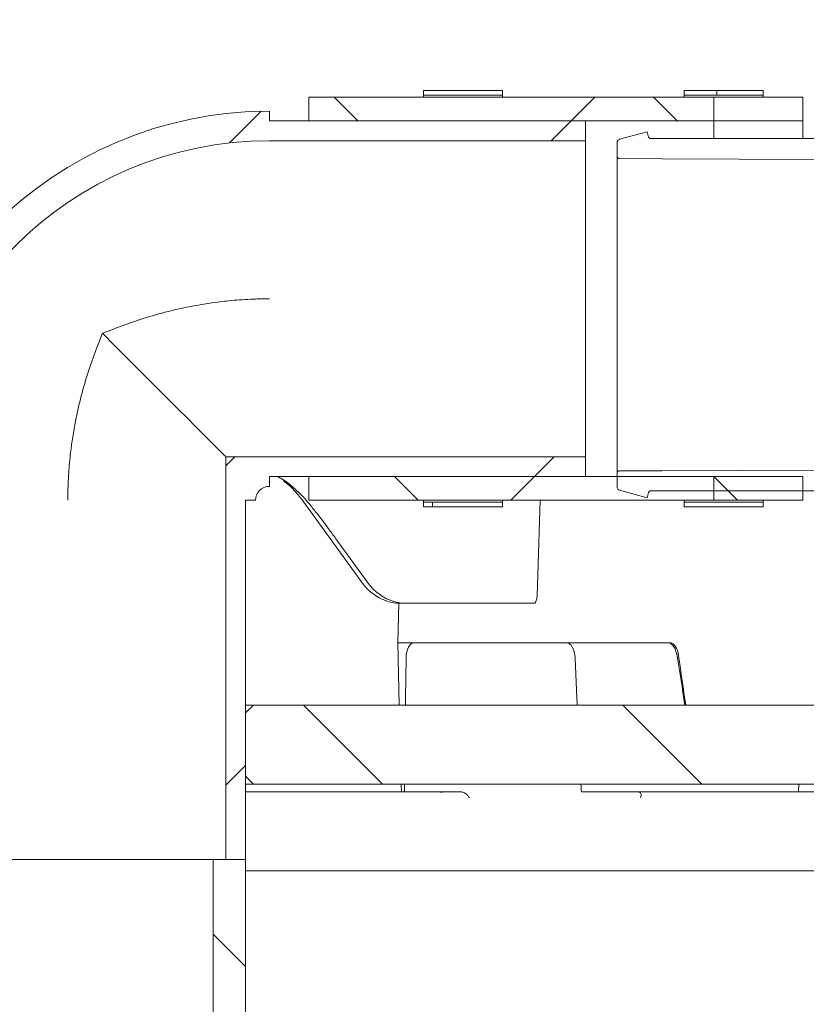
# Model space of a CAD drawing. Units: millimetres. Extents: x 1322 to 3946, y 272 to 3478.
# Drawn here: x 2996 to 3195, y 2985 to 3234 of the extents above; entities that cross this region are included whole.
import ezdxf

# ---------------------------------------------------------------- set-up
doc = ezdxf.new("R2010")
doc.units = ezdxf.units.MM
doc.header["$LTSCALE"] = 18
doc.layers.add('MAßLINIE_MAßZEICHNUNGEN', color=7, linetype='Continuous')
doc.styles.add('SLDTEXTSTYLE0', font='TXT', dxfattribs={"width": 0.7})
doc.dimstyles.new('SLDDIMSTYLE0', dxfattribs={"dimtxt": 95.25, "dimasz": 63, "dimexe": 0, "dimexo": 0.0625, "dimgap": 23.8125, "dimtad": 0, "dimdec": 0, "dimrnd": 1e-09, "dimzin": 12, "dimdsep": 46, "dimtxsty": 'SLDTEXTSTYLE0', "dimsah": 1, "dimcen": 0.09, "dimadec": 0, "dimazin": 3, "dimtfac": 1, "dimtdec": 0, "dimtofl": 0, "dimtmove": 0, "dimatfit": 3, "dimfxl": 0, "dimfrac": 2, "dimtolj": 1, "dimtzin": 12, "dimarcsym": 0})

# ---------------------------------------------------------------- blocks, each defined once
blk = doc.blocks.new('SW_HATCH_0')
at = {"color": 0, "linetype": 'Continuous', "lineweight": 18}
for p, q in [((660.04, 538.64), (660.04, 539.84)), ((563.23, 538.14), (569.23, 532.14)), ((629.07, 538.14), (623.07, 532.14)), ((644.06, 538.14), (650.06, 532.14)), ((544.72, 534.62), (536.68, 526.58)), ((623.07, 532.14), (618.07, 527.14)), ((538.07, 447.14), (535.78, 444.86)), ((618.89, 447.14), (613.89, 442.14)), ((578.41, 442.14), (584.41, 436.14)), ((613.89, 442.14), (607.89, 436.14)), ((659.23, 442.14), (665.23, 436.14)), ((588.04, 434.44), (588.04, 435.64)), ((555.44, 384.29), (575.44, 364.29)), ((636.26, 384.29), (656.26, 364.29)), ((540.78, 369.03), (535.78, 364.03)), ((532.58, 326.33), (540.78, 318.13))]:
    blk.add_line(p, q, dxfattribs=at)
blk = doc.blocks.new('_D')
at = {"layer": 'MAßLINIE_MAßZEICHNUNGEN', "color": 7}
for p, q in [((3262.1, 3159.65), (3714.52, 3159.65)), ((3696.52, 3159.65), (3696.52, 2643.25)), ((3696.52, 1859.35), (3696.52, 2369.5)), ((3166.97, 1859.35), (3714.52, 1859.35))]:
    blk.add_line(p, q, dxfattribs=at)
for points in [[(3696.52, 3159.65), (3669.52, 3096.65), (3723.52, 3096.65)], [(3696.52, 1859.35), (3723.52, 1922.35), (3669.52, 1922.35)]]:
    blk.add_solid(points, dxfattribs=at)
at = {"layer": 'MAßLINIE_MAßZEICHNUNGEN', "color": 7, "insert": (3645.53, 2369.5), "char_height": 95.25, "attachment_point": 1, "rotation": 90, "style": 'SLDTEXTSTYLE0'}
blk.add_mtext('1300', dxfattribs=at)
blk = doc.blocks.new('_D_6')
at = {"layer": 'MAßLINIE_MAßZEICHNUNGEN', "color": 7}
for p, q in [((3261.09, 3297.84), (3889.88, 3297.84)), ((3871.88, 3297.84), (3871.88, 2717.77)), ((3871.88, 1859.35), (3871.88, 2448.25)), ((3188.18, 1859.35), (3889.88, 1859.35))]:
    blk.add_line(p, q, dxfattribs=at)
for points in [[(3871.88, 3297.84), (3844.88, 3234.84), (3898.88, 3234.84)], [(3871.88, 1859.35), (3898.88, 1922.35), (3844.88, 1922.35)]]:
    blk.add_solid(points, dxfattribs=at)
at = {"layer": 'MAßLINIE_MAßZEICHNUNGEN', "color": 7, "insert": (3820.89, 2448.25), "char_height": 95.25, "attachment_point": 1, "rotation": 90, "style": 'SLDTEXTSTYLE0'}
blk.add_mtext('1438', dxfattribs=at)

msp = doc.modelspace()

# ---------------------------------------------------------------- linework, layer by layer
at = {"color": 7, "linetype": 'Continuous', "lineweight": 18}
for p, q in [((3117.94, 3216.39), (3097.94, 3216.39)), ((3097.94, 3216.39), (3097.94, 3215.19)), ((3117.94, 3216.39), (3117.94, 3215.19)), ((3183.94, 3216.39), (3163.94, 3216.39)), ((3163.94, 3216.39), (3163.94, 3215.19)), ((3183.94, 3216.39), (3183.94, 3215.19)), ((3068.94, 3208.69), (3068.94, 3214.69)), ((3171.44, 3214.69), (3068.94, 3214.69)), ((3193.94, 3214.69), (3068.94, 3214.69)), ((3097.94, 3214.69), (3097.94, 3215.19)), ((3117.94, 3215.19), (3097.94, 3215.19)), ((3117.94, 3214.69), (3117.94, 3215.19)), ((3163.94, 3214.69), (3163.94, 3215.19)), ((3183.94, 3215.19), (3163.94, 3215.19)), ((3171.44, 3208.69), (3171.44, 3214.69)), ((3183.94, 3214.69), (3183.94, 3215.19)), ((3193.94, 3214.69), (3193.94, 3208.69)), ((3058.94, 3211.19), (3058.94, 3208.69)), ((3058.94, 3208.69), (3138.94, 3208.69)), ((3171.44, 3208.69), (3068.94, 3208.69)), ((3193.94, 3208.69), (3068.94, 3208.69)), ((3138.94, 3208.69), (3138.94, 3203.69)), ((3171.44, 3208.69), (3171.44, 3204.25)), ((3193.94, 3204.25), (3193.94, 3208.69)), ((3154.92, 3204.62), (3154.56, 3205.96)), ((3058.94, 3203.69), (3138.94, 3203.69)), ((3138.94, 3123.69), (3138.94, 3203.69)), ((3146.94, 3199.69), (3146.94, 3203.15)), ((3155.41, 3204.25), (3201.44, 3204.25)), ((3146.94, 3119.6), (3146.94, 3199.69)), ((3047.94, 3021.69), (3047.94, 3123.69)), ((3138.94, 3123.69), (3047.94, 3123.69)), ((3138.94, 3123.69), (3138.94, 3118.69)), ((3138.94, 3118.69), (3058.94, 3118.69)), ((3058.94, 3118.69), (3058.94, 3116.19)), ((3068.94, 3118.69), (3171.44, 3118.69)), ((3068.94, 3112.69), (3068.94, 3118.69)), ((3068.94, 3118.69), (3193.94, 3118.69)), ((3146.94, 3116.14), (3146.94, 3119.6)), ((3171.44, 3112.69), (3171.44, 3118.69)), ((3193.94, 3118.69), (3193.94, 3112.69)), ((3154.56, 3113.33), (3154.92, 3114.68)), ((3201.44, 3115.05), (3155.41, 3115.05)), ((3052.94, 3112.69), (3052.94, 3021.69)), ((3055.44, 3112.69), (3052.94, 3112.69)), ((3067.68, 3112.18), (3082.25, 3092)), ((3068.77, 3112.13), (3068.77, 3112.14)), ((3068.94, 3112.69), (3171.44, 3112.69)), ((3068.94, 3112.69), (3193.94, 3112.69)), ((3097.94, 3112.19), (3097.94, 3112.69)), ((3097.94, 3112.19), (3117.94, 3112.19)), ((3097.94, 3112.19), (3097.94, 3110.99)), ((3097.94, 3110.99), (3117.94, 3110.99)), ((3117.94, 3112.19), (3117.94, 3112.69)), ((3117.94, 3112.19), (3117.94, 3110.99)), ((3127.5, 3112.69), (3126.68, 3088.51)), ((3163.94, 3112.19), (3163.94, 3112.69)), ((3163.94, 3112.19), (3183.94, 3112.19)), ((3163.94, 3112.19), (3163.94, 3110.99)), ((3163.94, 3110.99), (3183.94, 3110.99)), ((3183.94, 3112.19), (3183.94, 3112.69)), ((3183.94, 3112.19), (3183.94, 3110.99)), ((3075.79, 3102.92), (3083.68, 3092)), ((3091.67, 3086.6), (3091.42, 3076.59)), ((3092.87, 3086.59), (3092.15, 3086.59)), ((3093.57, 3086.59), (3092.87, 3086.59)), ((3094.3, 3086.59), (3093.57, 3086.59)), ((3125.98, 3086.59), (3094.3, 3086.59)), ((3125.98, 3086.59), (3126.1, 3086.59)), ((3091.42, 3076.59), (3091.81, 3060.84)), ((3093.04, 3076.59), (3091.42, 3076.59)), ((3093.04, 3076.59), (3095.65, 3076.59)), ((3134.08, 3076.59), (3095.65, 3076.59)), ((3134.08, 3076.59), (3136.69, 3076.59)), ((3150.52, 3076.59), (3136.69, 3076.59)), ((3150.52, 3076.59), (3156.3, 3076.59)), ((3156.3, 3076.59), (3156.3, 3076.59)), ((3159.98, 3076.55), (3158.27, 3076.55)), ((3159.98, 3076.55), (3160.45, 3076.55)), ((3093.53, 3072.79), (3093.38, 3062.56)), ((3136.76, 3062.56), (3136.32, 3072.79)), ((3052.94, 3058.84), (3054.94, 3060.84)), ((3052.94, 3060.84), (3054.94, 3060.84)), ((3052.94, 3058.84), (3052.94, 3042.84)), ((3211.94, 3060.84), (3054.94, 3060.84)), ((3054.94, 3040.84), (3052.94, 3042.84)), ((3054.94, 3040.84), (3052.94, 3040.84)), ((3052.94, 3038.84), (3092.34, 3038.84)), ((3211.94, 3040.84), (3054.94, 3040.84)), ((3092.29, 3040.84), (3092.34, 3038.84)), ((3093.17, 3038.84), (3092.34, 3038.84)), ((3107.49, 3038.84), (3093.17, 3038.84)), ((3107.49, 3038.84), (3107.56, 3038.83)), ((3150.71, 3038.84), (3137.9, 3038.84)), ((3155.53, 3038.84), (3150.71, 3038.84)), ((3158.4, 3038.84), (3192.85, 3038.84)), ((3192.89, 3040.84), (3192.85, 3038.84)), ((3192.87, 3038.84), (3192.85, 3038.84)), ((3192.87, 3038.84), (3208.08, 3038.84)), ((2971.14, 3021.69), (3044.74, 3021.69)), ((3044.74, 2895.04), (3044.74, 3021.69)), ((3052.94, 3021.69), (3044.74, 3021.69)), ((3047.94, 3021.69), (3052.94, 3021.69)), ((3052.94, 2892.13), (3052.94, 3021.69)), ((3216.18, 3018.84), (3052.94, 3018.84))]:
    msp.add_line(p, q, dxfattribs=at)
at = {"color": 7, "linetype": 'Continuous', "lineweight": 18, "flags": 128}
for points in [[(3154.56, 3205.96), (3148.46, 3204.33), (3147.68, 3204.12)], [(3248.94, 3198.75), (3236.29, 3198.8), (3158.32, 3199.14), (3147.44, 3199.19)], [(3047.94, 3123.69), (3047.81, 3123.82), (3047.42, 3124.2), (3046.79, 3124.84), (3045.91, 3125.71), (3044.8, 3126.83), (3043.45, 3128.17), (3041.88, 3129.74), (3040.1, 3131.52), (3038.12, 3133.51), (3035.94, 3135.68), (3033.59, 3138.03), (3031.08, 3140.54), (3028.42, 3143.2), (3025.64, 3145.99), (3022.74, 3148.88), (3019.75, 3151.87), (3016.69, 3154.94)], [(3147.44, 3120.1), (3158.32, 3120.15), (3236.29, 3120.49), (3248.94, 3120.55)], [(3147.68, 3115.17), (3148.46, 3114.97), (3154.56, 3113.33)]]:
    msp.add_lwpolyline(points, dxfattribs=at)
at = {"color": 7, "linetype": 'Continuous', "lineweight": 18}
for radius in [98.5, 91, 3.5]:
    msp.add_arc((3058.94, 3112.69), radius, 90, 180, dxfattribs=at)
for centre, major_axis, ratio, start_param, end_param in [((3091.88, 3101.59), (-0.89, 14.98), 0.837231, 2.829143, 3.091735), ((3093.31, 3101.59), (-0.89, 14.98), 0.837231, 2.829143, 3.091735), ((3095.71, 3072.59), (-0.08, 4), 0.545351, 6.271829, 7.790266), ((3134.14, 3072.59), (-0.08, 4), 0.545351, 4.753393, 6.271829), ((2704.2, 3237.29), (-305.44, 1401.12), 0.292388, 4.522723, 4.531641), ((2688.72, 3315.24), (-308.53, 1415.74), 0.29195, 4.468542, 4.47744), ((3101.77, 3062.6), (2.01, 143.16), 0.058541, 1.571922, 1.583963), ((3145.14, 3062.6), (-6.21, 143.16), 0.058443, 1.568567, 1.580608), ((3101.77, 3062.6), (2.01, 143.16), 0.058541, 1.724259, 1.73841), ((3145.14, 3062.6), (-6.21, 143.16), 0.058443, 1.720904, 1.735055)]:
    msp.add_ellipse(centre, major_axis=major_axis, ratio=ratio, start_param=start_param, end_param=end_param, dxfattribs=at)
for points, knots in [([(3146.94, 3203.15), (3146.94, 3203.23), (3146.96, 3203.42), (3147.06, 3203.66), (3147.25, 3203.89), (3147.45, 3204.04), (3147.62, 3204.1), (3147.68, 3204.12)], [0, 0, 0, 0, 0.17499, 0.432371, 0.593483, 0.850864, 1, 1, 1, 1]), ([(3155.41, 3204.25), (3155.38, 3204.25), (3155.31, 3204.25), (3155.2, 3204.28), (3155.08, 3204.36), (3154.98, 3204.47), (3154.94, 3204.57), (3154.92, 3204.62)], [0, 0, 0, 0, 0.093363, 0.350824, 0.51197, 0.769388, 1, 1, 1, 1]), ([(3147.44, 3199.19), (3147.42, 3199.19), (3147.34, 3199.19), (3147.21, 3199.23), (3147.09, 3199.32), (3147, 3199.44), (3146.95, 3199.56), (3146.94, 3199.65), (3146.94, 3199.69)], [0, 0, 0, 0, 0.079645, 0.294785, 0.509901, 0.644591, 0.859694, 1, 1, 1, 1]), ([(3058.94, 3163.69), (3058.83, 3163.69), (3058.11, 3163.68), (3056.8, 3163.67), (3054.58, 3163.6), (3051.29, 3163.43), (3045.9, 3162.92), (3039.4, 3161.9), (3032.5, 3160.32), (3025.04, 3158.18), (3019.85, 3156.16), (3016.69, 3154.94)], [0, 0, 0, 0, 0.007352, 0.049753, 0.090703, 0.160935, 0.277196, 0.464331, 0.614865, 0.765401, 1, 1, 1, 1]), ([(3016.69, 3154.94), (3015.46, 3151.77), (3013.44, 3146.58), (3011.3, 3139.12), (3009.72, 3132.23), (3008.7, 3125.73), (3008.2, 3120.34), (3008.02, 3117.05), (3007.96, 3114.83), (3007.94, 3113.51), (3007.94, 3112.79), (3007.94, 3112.69)], [0, 0, 0, 0, 0.2346, 0.385136, 0.535669, 0.722804, 0.839065, 0.909298, 0.950247, 0.992649, 1, 1, 1, 1]), ([(3060.91, 3118.69), (3061.32, 3118.49), (3062.82, 3117.77), (3064.08, 3116.72), (3064.99, 3115.97)], [0, 0, 0, 0, 0.278952, 1, 1, 1, 1]), ([(3146.94, 3119.6), (3146.94, 3119.64), (3146.95, 3119.72), (3147, 3119.86), (3147.1, 3119.98), (3147.22, 3120.06), (3147.33, 3120.1), (3147.41, 3120.1), (3147.44, 3120.1)], [0, 0, 0, 0, 0.1241589, 0.3392917, 0.5543946, 0.6890469, 0.9041561, 1, 1, 1, 1]), ([(3062.54, 3117.58), (3062.89, 3117.31), (3063.96, 3116.48), (3065.56, 3114.84), (3066.89, 3113.25), (3067.56, 3112.35), (3067.68, 3112.18)], [0, 0, 0, 0, 0.181907, 0.559985, 0.917535, 1, 1, 1, 1]), ([(3064.9, 3115.96), (3065.52, 3115.42), (3066.87, 3114.25), (3068.12, 3112.93), (3068.71, 3112.12), (3068.72, 3112.1)], [0, 0, 0, 0, 0.450509, 0.985852, 1, 1, 1, 1]), ([(3147.68, 3115.17), (3147.59, 3115.21), (3147.39, 3115.28), (3147.14, 3115.5), (3146.97, 3115.8), (3146.95, 3116.03), (3146.94, 3116.14)], [0, 0, 0, 0, 0.227747, 0.485409, 0.743088, 1, 1, 1, 1]), ([(3154.92, 3114.68), (3154.93, 3114.69), (3154.94, 3114.75), (3155.01, 3114.86), (3155.12, 3114.96), (3155.25, 3115.03), (3155.34, 3115.05), (3155.4, 3115.05), (3155.41, 3115.05)], [0, 0, 0, 0, 0.054547, 0.312112, 0.569636, 0.730826, 0.988342, 1, 1, 1, 1]), ([(3068.77, 3112.14), (3069.37, 3111.38), (3071.15, 3109.15), (3073.49, 3106.07), (3075.18, 3103.76), (3075.79, 3102.92)], [0, 0, 0, 0, 0.24865, 0.728402, 1, 1, 1, 1]), ([(3082.25, 3092), (3082.48, 3091.71), (3083.12, 3090.86), (3084.33, 3089.63), (3085.91, 3088.43), (3087.41, 3087.58), (3088.41, 3087.27), (3088.8, 3087.15)], [0, 0, 0, 0, 0.128755, 0.367847, 0.606808, 0.845153, 1, 1, 1, 1]), ([(3083.68, 3092), (3083.9, 3091.71), (3084.54, 3090.86), (3085.75, 3089.63), (3087.33, 3088.43), (3088.84, 3087.58), (3089.84, 3087.27), (3090.23, 3087.15)], [0, 0, 0, 0, 0.1287535, 0.3678475, 0.6068108, 0.8451548, 1, 1, 1, 1]), ([(3126.68, 3088.51), (3126.68, 3088.37), (3126.65, 3087.95), (3126.52, 3087.34), (3126.32, 3086.82), (3126.13, 3086.52), (3126.1, 3086.51), (3126.09, 3086.5)], [0, 0, 0, 0, 0.132808, 0.393681, 0.613134, 0.810834, 1, 1, 1, 1]), ([(3156.3, 3076.59), (3156.5, 3076.58), (3156.9, 3076.57), (3157.53, 3076.56), (3157.89, 3076.56), (3158.05, 3076.55)], [0, 0, 0, 0, 0.370407, 0.740822, 1, 1, 1, 1]), ([(3157.36, 3076.55), (3157.48, 3076.55), (3157.7, 3076.55), (3158, 3076.55), (3158.18, 3076.55), (3158.25, 3076.55), (3158.27, 3076.55)], [0, 0, 0, 0, 0.304555, 0.609095, 0.91364, 1, 1, 1, 1]), ([(3162.1, 3073.26), (3161.99, 3073.77), (3161.77, 3074.79), (3161.18, 3075.9), (3160.56, 3076.47), (3160.14, 3076.53), (3159.98, 3076.55)], [0, 0, 0, 0, 0.274983, 0.549912, 0.826144, 1, 1, 1, 1]), ([(3160.45, 3076.55), (3160.69, 3076.51), (3161.18, 3076.41), (3161.83, 3075.59), (3162.29, 3074.48), (3162.45, 3073.61), (3162.51, 3073.26)], [0, 0, 0, 0, 0.2583279, 0.5362833, 0.8140654, 1, 1, 1, 1]), ([(3102.23, 3038.82), (3102.35, 3038.81), (3102.54, 3038.8), (3102.69, 3038.69), (3102.7, 3038.68), (3102.7, 3038.68)], [0, 0, 0, 0, 0.495433, 0.82261, 1, 1, 1, 1]), ([(3107.56, 3038.83), (3107.68, 3038.81), (3107.93, 3038.77), (3108.38, 3038.56), (3108.89, 3038.2), (3109.29, 3037.77), (3109.49, 3037.47), (3109.55, 3037.37), (3109.55, 3037.37)], [0, 0, 0, 0, 0.157881, 0.314848, 0.54378, 0.850799, 0.997117, 1, 1, 1, 1]), ([(3152.86, 3037.37), (3152.86, 3037.37), (3152.9, 3037.47), (3153, 3037.77), (3153.03, 3038.2), (3152.88, 3038.56), (3152.63, 3038.77), (3152.4, 3038.81), (3152.29, 3038.83)], [0, 0, 0, 0, 0.002891, 0.149206, 0.456223, 0.685161, 0.842124, 1, 1, 1, 1]), ([(3156.21, 3038.84), (3156.18, 3038.84), (3155.94, 3038.84), (3155.72, 3038.84), (3155.53, 3038.84)], [0, 0, 0, 0, 0.131982, 1, 1, 1, 1]), ([(3158.4, 3038.84), (3158.28, 3038.84), (3158.03, 3038.84), (3157.45, 3038.84), (3156.82, 3038.84), (3156.4, 3038.84), (3156.21, 3038.84)], [0, 0, 0, 0, 0.259319, 0.518646, 0.777942, 1, 1, 1, 1])]:
    msp.add_open_spline(points, degree=3, knots=knots, dxfattribs=at)

# ---------------------------------------------------------------- block references
msp.add_blockref('SW_HATCH_0', (2512.16, 2676.54), dxfattribs=at)

# ---------------------------------------------------------------- dimensions: what is measured, and where the dimension line sits
at = {"layer": 'MAßLINIE_MAßZEICHNUNGEN', "color": 7}
for base, p1, p2, picture, middle in [((3871.88, 1859.35), (3243.09, 3297.84), (3170.18, 1859.35), '_D_6', (3871.88, 2583.01)), ((3696.52, 1859.35), (3244.1, 3159.65), (3148.97, 1859.35), '_D', (3696.52, 2506.37))]:
    dim = msp.add_linear_dim(base=base, p1=p1, p2=p2, angle=90, dimstyle='SLDDIMSTYLE0', dxfattribs=at)
    dim.commit()
    dim.dimension.update_dxf_attribs({"geometry": picture, "text_midpoint": middle, "dimtype": 160})

doc.saveas('drawing.dxf')
